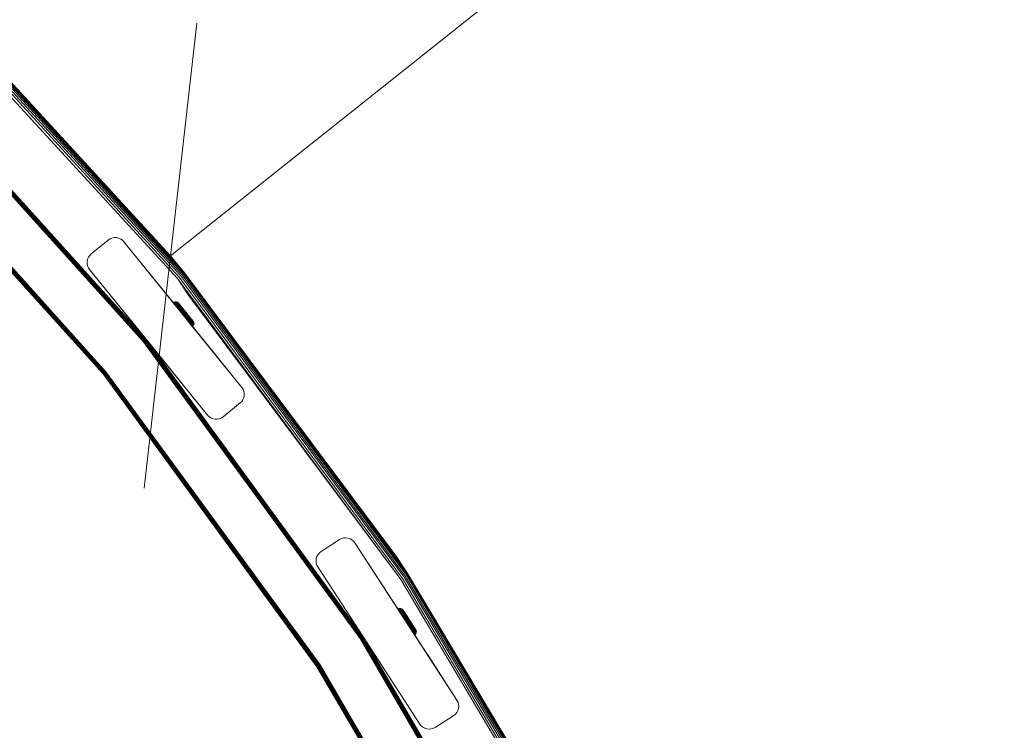
# Model space of a CAD drawing. Units: millimetres. Extents: x -1047 to 578302, y -1972 to 596964.
# Drawn here: x 7057 to 7504, y 5472 to 5794 of the extents above; entities that cross this region are included whole.
import ezdxf

# ---------------------------------------------------------------- set-up
doc = ezdxf.new("R2010")
doc.units = ezdxf.units.MM
doc.layers.get('0').update_dxf_attribs({"color": 1, "lineweight": 15})
doc.layers.get('Defpoints').update_dxf_attribs({"lineweight": 15})
doc.layers.add('Контур', color=7, linetype='Continuous', lineweight=15)
doc.layers.add('Подписи', color=7, linetype='Continuous', lineweight=15)
doc.styles.add('GOST-2.304_Type-B_italic', font='GOST Common Italic.ttf')
doc.dimstyles.new('Мой размер', dxfattribs={"dimtxt": 150, "dimasz": 150, "dimexe": 0, "dimexo": 0.625, "dimgap": 50, "dimtad": 1, "dimtxsty": 'GOST-2.304_Type-B_italic', "dimblk": 'OBLIQUE', "dimcen": 2.5, "dimclrt": 256, "dimadec": 0, "dimazin": 0, "dimtfac": 1, "dimtmove": 0, "dimatfit": 3, "dimfxl": 1, "dimlwd": -1, "dimlwe": -1, "dimarcsym": 0})

# ---------------------------------------------------------------- blocks, each defined once
blk = doc.blocks.new('_Oblique')
at = {"color": 0, "linetype": 'ByBlock', "lineweight": -2}
blk.add_line((-0.5, -0.5), (0.5, 0.5), dxfattribs=at)
blk = doc.blocks.new('*D104')
at = {"layer": 'Defpoints', "color": 0, "ltscale": 600, "transparency": 16777216}
for p in [(8456.21, 6746.09), (7125.8, 5687.1), (7125.8, 5687.1)]:
    blk.add_point(p, dxfattribs=at)
at = {"layer": 'Подписи', "color": 0, "ltscale": 600, "transparency": 16777216}
for p, q in [((8456.21, 6746.09), (7125.8, 5687.1)), ((8456.6, 6745.6), (8456.21, 6746.09)), ((7126.19, 5686.61), (7125.8, 5687.1))]:
    blk.add_line(p, q, dxfattribs=at)
at = {"layer": 'Подписи', "color": 0, "ltscale": 600, "transparency": 16777216, "xscale": 150, "yscale": 150, "zscale": 150}
for p, rotation in [((8456.21, 6746.09), 38.51944301951378), ((7125.8, 5687.1), 218.5194430195137)]:
    blk.add_blockref('_Oblique', p, dxfattribs=dict(at, rotation=rotation))
at = {"layer": 'Подписи', "ltscale": 600, "transparency": 16777216, "insert": (7712.55, 6315.15), "char_height": 150, "attachment_point": 5, "rotation": 38.5194, "style": 'GOST-2.304_Type-B_italic'}
blk.add_mtext('1700', dxfattribs=at)

msp = doc.modelspace()

# ---------------------------------------------------------------- linework, layer by layer
at = {"layer": 'Контур'}
for p, q in [((7015.635, 5804.605), (7131.072, 5678.45)), ((7016.091, 5805.068), (7131.574, 5678.863)), ((7016.416, 5805.399), (7131.932, 5679.158)), ((7016.604, 5805.589), (7132.138, 5679.328)), ((7125.8, 5687.102), (7016.604, 5805.589)), ((7014.445, 5803.398), (7129.764, 5677.372)), ((7015.074, 5804.036), (7130.455, 5677.941)), ((7021.814, 5793.491), (7129.046, 5676.78)), ((7001.735, 5773.253), (7114.024, 5648.7)), ((7001.961, 5773.479), (7114.273, 5648.902)), ((7002.145, 5773.662), (7114.475, 5649.065)), ((7002.276, 5773.794), (7114.619, 5649.182)), ((7114.702, 5649.25), (7002.352, 5773.869)), ((7114.728, 5649.271), (7002.389, 5773.877)), ((7001.218, 5772.736), (7113.457, 5648.24)), ((7001.482, 5772.999), (7113.746, 5648.474)), ((6984.698, 5756.215), (7095.319, 5633.513)), ((6984.721, 5756.239), (7095.345, 5633.535)), ((6984.797, 5756.314), (7095.428, 5633.602)), ((6984.928, 5756.446), (7095.572, 5633.719)), ((6985.112, 5756.629), (7095.773, 5633.882)), ((6985.338, 5756.856), (7096.022, 5634.084)), ((6985.591, 5757.109), (7096.3, 5634.31)), ((7096.589, 5634.545), (6985.855, 5757.372)), ((7097.638, 5694.211), (7089.867, 5687.918)), ((7098.398, 5694.718), (7097.638, 5694.211)), ((7098.398, 5694.718), (7099.289, 5695.096)), ((7099.289, 5695.096), (7100.277, 5695.299)), ((7100.277, 5695.299), (7101.307, 5695.298)), ((7101.307, 5695.298), (7102.315, 5695.085)), ((7101.307, 5695.298), (7102.315, 5695.085)), ((7102.315, 5695.085), (7103.239, 5694.681)), ((7102.315, 5695.085), (7103.239, 5694.681)), ((7102.315, 5695.085), (7102.315, 5695.085)), ((7103.239, 5694.681), (7104.033, 5694.126)), ((7103.239, 5694.681), (7104.033, 5694.126)), ((7104.67, 5693.471), (7104.033, 5694.126)), ((7104.033, 5694.126), (7104.033, 5694.126)), ((7104.67, 5693.471), (7104.033, 5694.126)), ((7158.163, 5627.414), (7104.67, 5693.471)), ((7128.465, 5664.088), (7104.67, 5693.471)), ((7129.131, 5663.265), (7104.67, 5693.471)), ((7088.041, 5684.554), (7088.039, 5683.524)), ((7088.253, 5685.562), (7088.041, 5684.554)), ((7088.657, 5686.486), (7088.253, 5685.562)), ((7089.212, 5687.28), (7088.657, 5686.486)), ((7089.867, 5687.918), (7089.212, 5687.28)), ((7125.8, 5687.102), (7132.138, 5679.328)), ((7088.039, 5683.524), (7088.242, 5682.536)), ((7088.62, 5681.645), (7088.242, 5682.536)), ((7088.62, 5681.645), (7089.128, 5680.885)), ((7142.62, 5614.827), (7089.128, 5680.885)), ((7089.128, 5680.885), (7115.473, 5648.351)), ((7129.046, 5676.78), (7230.173, 5540.353)), ((7134.03, 5669.265), (7129.046, 5676.78)), ((7129.764, 5677.372), (7230.948, 5540.867)), ((7130.455, 5677.941), (7231.694, 5541.363)), ((7131.072, 5678.45), (7232.36, 5541.805)), ((7131.574, 5678.863), (7232.901, 5542.165)), ((7131.932, 5679.158), (7233.287, 5542.422)), ((7132.138, 5679.328), (7233.51, 5542.57)), ((7228.004, 5550.954), (7132.138, 5679.328)), ((7127.606, 5666.137), (7127.303, 5666.008)), ((7127.942, 5666.206), (7127.606, 5666.137)), ((7127.606, 5666.137), (7127.623, 5666.115)), ((7127.623, 5666.115), (7127.678, 5666.048)), ((7127.942, 5666.206), (7127.959, 5666.185)), ((7128.292, 5666.205), (7127.942, 5666.206)), ((7127.959, 5666.185), (7128.012, 5666.119)), ((7128.012, 5666.119), (7128.105, 5666.004)), ((7128.292, 5666.205), (7128.308, 5666.185)), ((7128.635, 5666.133), (7128.292, 5666.205)), ((7128.308, 5666.185), (7128.36, 5666.121)), ((7128.36, 5666.121), (7128.45, 5666.01)), ((7128.635, 5666.133), (7128.7, 5666.053)), ((7128.949, 5665.996), (7128.635, 5666.133)), ((7128.7, 5666.053), (7128.786, 5665.947)), ((7134.03, 5669.265), (7230.173, 5540.353)), ((7127.303, 5666.008), (7127.048, 5665.838)), ((7127.303, 5666.008), (7127.321, 5665.986)), ((7127.321, 5665.986), (7127.376, 5665.918)), ((7127.376, 5665.918), (7127.472, 5665.799)), ((7127.472, 5665.799), (7127.611, 5665.628)), ((7127.54, 5665.23), (7127.793, 5665.403)), ((7127.611, 5665.628), (7127.793, 5665.403)), ((7127.678, 5666.048), (7127.773, 5665.931)), ((7127.766, 5664.951), (7128.018, 5665.125)), ((7127.773, 5665.931), (7127.91, 5665.761)), ((7127.793, 5665.403), (7128.018, 5665.125)), ((7127.91, 5665.761), (7128.09, 5665.54)), ((7128.018, 5665.125), (7128.284, 5664.797)), ((7128.033, 5664.621), (7128.284, 5664.797)), ((7128.09, 5665.54), (7128.312, 5665.266)), ((7128.105, 5666.004), (7128.239, 5665.839)), ((7128.239, 5665.839), (7128.415, 5665.623)), ((7128.284, 5664.797), (7128.588, 5664.422)), ((7128.312, 5665.266), (7128.575, 5664.941)), ((7128.338, 5664.245), (7128.588, 5664.422)), ((7128.415, 5665.623), (7128.632, 5665.355)), ((7128.45, 5666.01), (7128.579, 5665.851)), ((7128.575, 5664.941), (7128.875, 5664.571)), ((7128.579, 5665.851), (7128.749, 5665.641)), ((7128.588, 5664.422), (7128.926, 5664.006)), ((7128.632, 5665.355), (7128.888, 5665.038)), ((7128.676, 5663.827), (7128.926, 5664.006)), ((7128.749, 5665.641), (7128.959, 5665.382)), ((7128.786, 5665.947), (7128.91, 5665.793)), ((7128.875, 5664.571), (7129.208, 5664.161)), ((7128.888, 5665.038), (7129.182, 5664.676)), ((7128.91, 5665.793), (7129.073, 5665.593)), ((7128.926, 5664.006), (7129.29, 5663.556)), ((7128.949, 5665.996), (7129.011, 5665.919)), ((7129.219, 5665.808), (7128.949, 5665.996)), ((7128.959, 5665.382), (7129.208, 5665.076)), ((7129.011, 5665.919), (7129.093, 5665.819)), ((7129.042, 5663.375), (7129.29, 5663.556)), ((7129.073, 5665.593), (7129.274, 5665.345)), ((7129.093, 5665.819), (7129.211, 5665.673)), ((7129.182, 5664.676), (7129.507, 5664.275)), ((7129.208, 5665.076), (7129.491, 5664.726)), ((7129.208, 5664.161), (7129.568, 5663.716)), ((7129.211, 5665.673), (7129.366, 5665.482)), ((7129.219, 5665.808), (7129.278, 5665.735)), ((7129.435, 5665.585), (7129.219, 5665.808)), ((7129.274, 5665.345), (7129.512, 5665.051)), ((7129.355, 5665.639), (7129.278, 5665.735)), ((7129.29, 5663.556), (7129.676, 5663.08)), ((7129.467, 5665.502), (7129.355, 5665.639)), ((7129.366, 5665.482), (7129.557, 5665.246)), ((7129.43, 5662.896), (7129.676, 5663.08)), ((7129.435, 5665.585), (7129.506, 5665.498)), ((7129.613, 5665.321), (7129.467, 5665.502)), ((7129.565, 5665.426), (7129.491, 5665.516)), ((7129.491, 5664.726), (7129.805, 5664.338)), ((7129.507, 5664.275), (7129.858, 5663.841)), ((7129.512, 5665.051), (7129.784, 5664.716)), ((7129.557, 5665.246), (7129.783, 5664.967)), ((7129.565, 5665.426), (7131.924, 5662.515)), ((7129.568, 5663.716), (7129.948, 5663.247)), ((7129.795, 5665.097), (7129.613, 5665.321)), ((7129.808, 5665.125), (7129.67, 5665.296)), ((7129.676, 5663.08), (7130.077, 5662.586)), ((7129.783, 5664.967), (7130.042, 5664.648)), ((7129.784, 5664.716), (7130.085, 5664.344)), ((7130.009, 5664.833), (7129.795, 5665.097)), ((7129.805, 5664.338), (7130.146, 5663.918)), ((7129.98, 5664.914), (7129.808, 5665.125)), ((7129.858, 5663.841), (7130.23, 5663.382)), ((7129.948, 5663.247), (7130.343, 5662.759)), ((7130.182, 5664.664), (7129.98, 5664.914)), ((7130.253, 5664.531), (7130.009, 5664.833)), ((7130.042, 5664.648), (7130.328, 5664.294)), ((7130.077, 5662.586), (7130.485, 5662.083)), ((7130.085, 5664.344), (7130.411, 5663.942)), ((7130.146, 5663.918), (7130.506, 5663.474)), ((7130.477, 5664.3), (7130.182, 5664.664)), ((7130.23, 5663.382), (7130.617, 5662.906)), ((7130.525, 5664.197), (7130.253, 5664.531)), ((7130.328, 5664.294), (7130.638, 5663.912)), ((7130.343, 5662.759), (7130.746, 5662.262)), ((7130.411, 5663.942), (7130.756, 5663.516)), ((7130.669, 5664.063), (7130.413, 5664.379)), ((7130.485, 5662.083), (7130.894, 5661.578)), ((7130.506, 5663.474), (7130.879, 5663.014)), ((7130.818, 5663.835), (7130.525, 5664.197)), ((7130.617, 5662.906), (7131.01, 5662.42)), ((7130.638, 5663.912), (7130.966, 5663.507)), ((7131.782, 5662.69), (7130.669, 5664.063)), ((7130.746, 5662.262), (7131.15, 5661.764)), ((7130.756, 5663.516), (7131.114, 5663.075)), ((7131.129, 5663.451), (7130.818, 5663.835)), ((7130.866, 5663.82), (7130.947, 5663.721)), ((7130.879, 5663.014), (7131.26, 5662.544)), ((7131.513, 5663.022), (7130.947, 5663.721)), ((7130.966, 5663.507), (7131.307, 5663.087)), ((7131.01, 5662.42), (7131.404, 5661.934)), ((7131.114, 5663.075), (7131.478, 5662.625)), ((7131.451, 5663.054), (7131.129, 5663.451)), ((7131.15, 5661.764), (7131.549, 5661.272)), ((7131.544, 5662.983), (7131.24, 5663.359)), ((7131.26, 5662.544), (7131.641, 5662.073)), ((7131.855, 5662.601), (7131.296, 5663.291)), ((7131.307, 5663.087), (7131.653, 5662.659)), ((7131.404, 5661.934), (7131.794, 5661.452)), ((7131.779, 5662.649), (7131.451, 5663.054)), ((7131.844, 5662.174), (7131.478, 5662.625)), ((7131.855, 5662.601), (7131.544, 5662.983)), ((7131.641, 5662.073), (7132.018, 5661.608)), ((7131.653, 5662.659), (7132.001, 5662.23)), ((7132.108, 5662.243), (7131.779, 5662.649)), ((7132.557, 5661.293), (7131.844, 5662.174)), ((7132.166, 5662.217), (7131.855, 5662.601)), ((7131.924, 5662.515), (7131.947, 5662.487)), ((7132.001, 5662.23), (7132.68, 5661.393)), ((7132.018, 5661.608), (7132.386, 5661.154)), ((7132.751, 5661.45), (7132.108, 5662.243)), ((7132.773, 5661.468), (7132.166, 5662.217)), ((7130.894, 5661.578), (7131.298, 5661.079)), ((7131.298, 5661.079), (7131.692, 5660.592)), ((7131.549, 5661.272), (7131.938, 5660.791)), ((7131.692, 5660.592), (7132.087, 5660.106)), ((7131.794, 5661.452), (7132.175, 5660.983)), ((7158.163, 5627.414), (7131.795, 5659.975)), ((7131.938, 5660.791), (7132.328, 5660.311)), ((7132.087, 5660.106), (7132.491, 5659.607)), ((7132.175, 5660.983), (7132.555, 5660.514)), ((7132.328, 5660.311), (7132.726, 5659.819)), ((7132.386, 5661.154), (7132.754, 5660.7)), ((7132.491, 5659.607), (7132.9, 5659.102)), ((7132.555, 5660.514), (7132.945, 5660.033)), ((7132.557, 5661.293), (7133.271, 5660.413)), ((7158.163, 5627.414), (7132.642, 5658.93)), ((7132.68, 5661.393), (7133.359, 5660.555)), ((7132.726, 5659.819), (7133.13, 5659.32)), ((7133.393, 5660.657), (7132.751, 5661.45)), ((7132.754, 5660.7), (7133.271, 5660.413)), ((7132.754, 5660.7), (7133.131, 5660.235)), ((7133.38, 5660.718), (7132.773, 5661.468)), ((7132.9, 5659.102), (7133.308, 5658.598)), ((7132.945, 5660.033), (7133.34, 5659.546)), ((7132.999, 5661.189), (7133.109, 5661.053)), ((7133.059, 5658.415), (7133.074, 5658.396)), ((7133.063, 5658.41), (7133.074, 5658.396)), ((7133.074, 5658.396), (7133.476, 5657.9)), ((7133.109, 5661.053), (7133.272, 5660.851)), ((7133.109, 5661.053), (7133.691, 5660.335)), ((7133.13, 5659.32), (7133.533, 5658.824)), ((7133.131, 5660.235), (7133.512, 5659.764)), ((7133.271, 5660.413), (7133.637, 5659.962)), ((7133.272, 5660.851), (7134.305, 5659.577)), ((7133.308, 5658.598), (7133.709, 5658.105)), ((7133.34, 5659.546), (7133.733, 5659.061)), ((7133.346, 5658.06), (7133.476, 5657.9)), ((7133.359, 5660.555), (7133.707, 5660.126)), ((7133.381, 5658.017), (7158.163, 5627.414)), ((7133.723, 5660.251), (7133.393, 5660.657)), ((7133.411, 5657.98), (7158.163, 5627.414)), ((7133.476, 5657.9), (7133.709, 5658.105)), ((7133.476, 5657.9), (7133.864, 5657.422)), ((7133.512, 5659.764), (7133.893, 5659.295)), ((7133.533, 5658.824), (7133.928, 5658.336)), ((7133.637, 5659.962), (7134.002, 5659.512)), ((7133.689, 5657.637), (7135.141, 5655.846)), ((7134.001, 5659.952), (7133.691, 5660.335)), ((7133.707, 5660.126), (7134.053, 5659.698)), ((7133.709, 5658.105), (7134.095, 5657.629)), ((7133.722, 5657.597), (7134.23, 5656.97)), ((7134.051, 5659.846), (7133.723, 5660.251)), ((7133.733, 5659.061), (7134.119, 5658.584)), ((7133.864, 5657.422), (7134.095, 5657.629)), ((7133.864, 5657.422), (7134.23, 5656.97)), ((7133.893, 5659.295), (7134.266, 5658.834)), ((7133.928, 5658.336), (7134.309, 5657.866)), ((7133.984, 5659.974), (7135.737, 5657.81)), ((7134.002, 5659.512), (7134.359, 5659.07)), ((7134.373, 5659.448), (7134.051, 5659.846)), ((7134.053, 5659.698), (7134.394, 5659.278)), ((7134.095, 5657.629), (7134.459, 5657.178)), ((7134.119, 5658.584), (7134.491, 5658.125)), ((7134.23, 5656.97), (7134.459, 5657.178)), ((7134.266, 5658.834), (7134.626, 5658.39)), ((7134.599, 5659.215), (7134.305, 5659.577)), ((7134.309, 5657.866), (7134.669, 5657.422)), ((7134.359, 5659.07), (7134.704, 5658.645)), ((7134.683, 5659.065), (7134.373, 5659.448)), ((7134.394, 5659.278), (7134.722, 5658.874)), ((7134.459, 5657.178), (7134.797, 5656.762)), ((7134.491, 5658.125), (7134.843, 5657.691)), ((7134.876, 5658.872), (7134.599, 5659.215)), ((7134.626, 5658.39), (7134.966, 5657.97)), ((7134.669, 5657.422), (7135.002, 5657.011)), ((7134.977, 5658.703), (7134.683, 5659.065)), ((7134.686, 5659.107), (7135.132, 5658.556)), ((7134.704, 5658.645), (7135.03, 5658.243)), ((7134.722, 5658.874), (7135.032, 5658.491)), ((7134.843, 5657.691), (7135.168, 5657.29)), ((7134.966, 5657.97), (7135.281, 5657.582)), ((7135.248, 5658.369), (7134.977, 5658.703)), ((7135.03, 5658.243), (7135.331, 5657.871)), ((7135.032, 5658.491), (7135.318, 5658.137)), ((7135.364, 5658.271), (7135.132, 5658.556)), ((7135.168, 5657.29), (7135.461, 5656.928)), ((7135.493, 5658.067), (7135.248, 5658.369)), ((7135.281, 5657.582), (7135.564, 5657.233)), ((7135.318, 5658.137), (7135.577, 5657.819)), ((7135.331, 5657.871), (7135.603, 5657.536)), ((7135.707, 5657.802), (7135.493, 5658.067)), ((7135.564, 5657.233), (7135.813, 5656.926)), ((7135.577, 5657.819), (7135.803, 5657.539)), ((7135.587, 5657.996), (7135.876, 5657.64)), ((7135.603, 5657.536), (7135.841, 5657.242)), ((7135.888, 5657.579), (7135.707, 5657.802)), ((7135.803, 5657.539), (7135.994, 5657.303)), ((7135.841, 5657.242), (7136.042, 5656.994)), ((7135.981, 5657.509), (7135.876, 5657.64)), ((7136.035, 5657.398), (7135.888, 5657.579)), ((7136.054, 5657.419), (7135.981, 5657.509)), ((7135.994, 5657.303), (7136.149, 5657.112)), ((7136.146, 5657.26), (7136.035, 5657.398)), ((7136.11, 5657.35), (7136.054, 5657.419)), ((7136.283, 5657.092), (7136.11, 5657.35)), ((7136.224, 5657.165), (7136.146, 5657.26)), ((7136.283, 5657.092), (7136.224, 5657.165)), ((7134.23, 5656.97), (7134.569, 5656.552)), ((7134.569, 5656.552), (7134.797, 5656.762)), ((7134.569, 5656.552), (7134.874, 5656.176)), ((7134.797, 5656.762), (7135.1, 5656.387)), ((7134.874, 5656.176), (7135.1, 5656.387)), ((7134.874, 5656.176), (7135.141, 5655.846)), ((7135.002, 5657.011), (7135.302, 5656.642)), ((7135.1, 5656.387), (7135.367, 5656.059)), ((7135.141, 5655.846), (7135.367, 5656.059)), ((7135.141, 5655.846), (7135.367, 5655.567)), ((7135.141, 5655.846), (7135.842, 5654.981)), ((7135.302, 5656.642), (7135.564, 5656.317)), ((7135.367, 5656.059), (7135.592, 5655.781)), ((7135.367, 5655.567), (7135.592, 5655.781)), ((7135.367, 5655.567), (7135.55, 5655.341)), ((7135.367, 5655.567), (7135.689, 5655.169)), ((7135.461, 5656.928), (7135.718, 5656.612)), ((7135.55, 5655.341), (7135.689, 5655.169)), ((7135.564, 5656.317), (7135.786, 5656.043)), ((7135.592, 5655.781), (7135.774, 5655.556)), ((7135.689, 5655.169), (7135.786, 5655.05)), ((7135.718, 5656.612), (7135.935, 5656.344)), ((7135.774, 5655.556), (7135.913, 5655.385)), ((7135.786, 5656.043), (7135.967, 5655.821)), ((7135.786, 5655.05), (7135.842, 5654.981)), ((7135.813, 5656.926), (7136.023, 5656.667)), ((7135.842, 5654.981), (7135.86, 5654.959)), ((7135.86, 5654.959), (7136.082, 5655.176)), ((7135.913, 5655.385), (7136.009, 5655.266)), ((7135.935, 5656.344), (7136.111, 5656.127)), ((7135.967, 5655.821), (7136.103, 5655.652)), ((7136.009, 5655.266), (7136.064, 5655.198)), ((7136.023, 5656.667), (7136.193, 5656.458)), ((7136.042, 5656.994), (7136.205, 5656.793)), ((7136.082, 5655.176), (7136.064, 5655.198)), ((7136.082, 5655.176), (7136.271, 5655.446)), ((7136.103, 5655.652), (7136.198, 5655.535)), ((7136.111, 5656.127), (7136.245, 5655.962)), ((7136.149, 5657.112), (7136.267, 5656.967)), ((7136.193, 5656.458), (7136.322, 5656.298)), ((7136.253, 5655.468), (7136.198, 5655.535)), ((7136.205, 5656.793), (7136.329, 5656.64)), ((7136.245, 5655.962), (7136.337, 5655.848)), ((7136.271, 5655.446), (7136.253, 5655.468)), ((7136.349, 5656.866), (7136.267, 5656.967)), ((7136.271, 5655.446), (7136.408, 5655.76)), ((7136.411, 5656.789), (7136.283, 5657.092)), ((7136.412, 5656.187), (7136.322, 5656.298)), ((7136.415, 5656.534), (7136.329, 5656.64)), ((7136.391, 5655.781), (7136.337, 5655.848)), ((7136.411, 5656.789), (7136.349, 5656.866)), ((7136.408, 5655.76), (7136.391, 5655.781)), ((7136.408, 5655.76), (7136.48, 5656.103)), ((7136.48, 5656.453), (7136.411, 5656.789)), ((7136.463, 5656.123), (7136.412, 5656.187)), ((7136.48, 5656.453), (7136.415, 5656.534)), ((7136.48, 5656.103), (7136.463, 5656.123)), ((7136.48, 5656.453), (7136.48, 5656.103)), ((7113.457, 5648.24), (7211.75, 5513.564)), ((7113.746, 5648.474), (7212.062, 5513.768)), ((7114.024, 5648.7), (7212.362, 5513.964)), ((7114.273, 5648.902), (7212.629, 5514.139)), ((7114.475, 5649.065), (7212.847, 5514.282)), ((7114.619, 5649.182), (7213.002, 5514.383)), ((7114.728, 5649.271), (7114.702, 5649.25)), ((7213.092, 5514.442), (7114.702, 5649.25)), ((7213.12, 5514.46), (7114.728, 5649.271)), ((7115.434, 5648.399), (7115.473, 5648.351)), ((7115.473, 5648.351), (7142.62, 5614.827)), ((7117.893, 5645.363), (7117.922, 5645.327)), ((7117.922, 5645.327), (7142.62, 5614.827)), ((7158.163, 5627.414), (7141.943, 5647.444)), ((7095.319, 5633.513), (7095.345, 5633.535)), ((7095.319, 5633.513), (7192.195, 5500.779)), ((7095.345, 5633.535), (7192.223, 5500.798)), ((7095.428, 5633.602), (7192.312, 5500.856)), ((7095.572, 5633.719), (7192.468, 5500.958)), ((7095.773, 5633.882), (7192.685, 5501.101)), ((7096.022, 5634.084), (7192.953, 5501.275)), ((7096.3, 5634.31), (7193.253, 5501.471)), ((7193.564, 5501.675), (7096.589, 5634.545)), ((7158.163, 5627.414), (7158.67, 5626.655)), ((7158.163, 5627.414), (7158.67, 5626.655)), ((7158.67, 5626.655), (7159.048, 5625.763)), ((7158.633, 5621.813), (7158.078, 5621.019)), ((7159.037, 5622.737), (7158.633, 5621.813)), ((7159.25, 5623.745), (7159.037, 5622.737)), ((7159.048, 5625.763), (7159.251, 5624.775)), ((7159.251, 5624.775), (7159.25, 5623.745)), ((7149.652, 5614.088), (7157.423, 5620.382)), ((7155.184, 5618.568), (7157.424, 5620.382)), ((7157.423, 5620.382), (7158.078, 5621.019)), ((7157.424, 5620.382), (7158.078, 5621.019)), ((7142.62, 5614.827), (7143.257, 5614.173)), ((7143.257, 5614.173), (7144.051, 5613.618)), ((7144.051, 5613.618), (7144.975, 5613.214)), ((7144.975, 5613.214), (7145.983, 5613.002)), ((7145.983, 5613.002), (7147.013, 5613)), ((7147.013, 5613), (7148.001, 5613.203)), ((7147.013, 5613), (7148.001, 5613.203)), ((7147.013, 5613), (7147.013, 5613)), ((7148.001, 5613.203), (7148.893, 5613.581)), ((7149.652, 5614.088), (7148.893, 5613.581)), ((7203.234, 5558.907), (7204.16, 5559.189)), ((7203.234, 5558.907), (7204.16, 5559.189)), ((7204.16, 5559.189), (7205.164, 5559.288)), ((7204.16, 5559.189), (7205.164, 5559.288)), ((7204.16, 5559.189), (7204.16, 5559.189)), ((7205.164, 5559.288), (7206.188, 5559.179)), ((7205.164, 5559.288), (7206.188, 5559.179)), ((7205.164, 5559.288), (7205.164, 5559.288)), ((7206.188, 5559.179), (7207.168, 5558.862)), ((7206.188, 5559.179), (7206.188, 5559.179)), ((7206.188, 5559.179), (7207.168, 5558.862)), ((7202.425, 5558.481), (7194.038, 5553.035)), ((7202.425, 5558.481), (7194.038, 5553.035)), ((7203.234, 5558.907), (7202.425, 5558.481)), ((7203.234, 5558.907), (7202.425, 5558.481)), ((7207.168, 5558.862), (7208.045, 5558.364)), ((7207.168, 5558.862), (7207.168, 5558.862)), ((7207.168, 5558.862), (7208.045, 5558.363)), ((7208.045, 5558.364), (7208.776, 5557.729)), ((7208.045, 5558.363), (7208.045, 5558.364)), ((7208.045, 5558.363), (7208.776, 5557.728)), ((7209.342, 5557.011), (7208.776, 5557.729)), ((7208.776, 5557.728), (7208.776, 5557.729)), ((7209.342, 5557.011), (7208.776, 5557.728)), ((7255.636, 5485.724), (7209.342, 5557.011)), ((7209.342, 5557.011), (7230.717, 5524.097)), ((7209.342, 5557.011), (7232.142, 5521.902)), ((7231.446, 5522.974), (7209.342, 5557.011)), ((7192.188, 5550.861), (7191.871, 5549.881)), ((7191.871, 5549.882), (7192.188, 5550.861)), ((7192.686, 5551.738), (7192.188, 5550.861)), ((7192.686, 5551.738), (7192.188, 5550.861)), ((7193.321, 5552.47), (7192.686, 5551.738)), ((7193.321, 5552.469), (7192.686, 5551.738)), ((7192.686, 5551.738), (7192.686, 5551.738)), ((7193.321, 5552.47), (7194.038, 5553.035)), ((7194.038, 5553.035), (7193.321, 5552.469)), ((7193.321, 5552.47), (7193.321, 5552.469)), ((7228.004, 5550.954), (7233.51, 5542.57)), ((7191.871, 5549.882), (7191.762, 5548.857)), ((7191.871, 5549.881), (7191.762, 5548.857)), ((7191.762, 5548.857), (7191.86, 5547.853)), ((7192.143, 5546.927), (7191.86, 5547.853)), ((7191.871, 5549.882), (7191.871, 5549.881)), ((7191.967, 5547.502), (7192.143, 5546.927)), ((7192.143, 5546.927), (7192.143, 5546.927)), ((7192.143, 5546.927), (7192.35, 5546.533)), ((7192.143, 5546.927), (7192.568, 5546.118)), ((7238.863, 5474.831), (7192.568, 5546.118)), ((7192.568, 5546.118), (7214.672, 5512.081)), ((7231.694, 5541.363), (7317.532, 5396.694)), ((7232.36, 5541.805), (7318.24, 5397.066)), ((7232.901, 5542.165), (7318.815, 5397.369)), ((7233.287, 5542.422), (7319.225, 5397.585)), ((7233.51, 5542.57), (7319.462, 5397.709)), ((7314.836, 5406.61), (7233.51, 5542.57)), ((7230.173, 5540.353), (7315.916, 5395.843)), ((7230.948, 5540.867), (7316.74, 5396.276)), ((7229.11, 5527.155), (7228.835, 5527.011)), ((7228.835, 5527.011), (7228.85, 5526.987)), ((7228.85, 5526.987), (7228.898, 5526.913)), ((7228.898, 5526.913), (7228.982, 5526.784)), ((7229.055, 5526.672), (7228.898, 5526.913)), ((7228.982, 5526.784), (7229.102, 5526.599)), ((7229.102, 5526.599), (7229.26, 5526.355)), ((7229.326, 5526.254), (7229.102, 5526.599)), ((7229.425, 5527.251), (7229.11, 5527.155)), ((7229.11, 5527.155), (7229.125, 5527.132)), ((7229.125, 5527.132), (7229.173, 5527.058)), ((7229.173, 5527.058), (7229.256, 5526.929)), ((7229.256, 5526.929), (7229.376, 5526.745)), ((7229.26, 5526.355), (7229.534, 5526.502)), ((7229.26, 5526.355), (7229.456, 5526.054)), ((7229.376, 5526.745), (7229.534, 5526.502)), ((7229.766, 5527.285), (7229.425, 5527.251)), ((7229.425, 5527.251), (7229.44, 5527.228)), ((7229.44, 5527.228), (7229.487, 5527.155)), ((7229.456, 5526.054), (7229.728, 5526.202)), ((7229.456, 5526.054), (7229.687, 5525.698)), ((7229.951, 5525.291), (7229.456, 5526.054)), ((7230.74, 5524.073), (7229.456, 5526.054)), ((7229.487, 5527.155), (7229.569, 5527.028)), ((7229.534, 5526.502), (7229.728, 5526.202)), ((7229.569, 5527.028), (7229.688, 5526.846)), ((7229.687, 5525.698), (7229.958, 5525.847)), ((7229.687, 5525.698), (7229.951, 5525.291)), ((7229.688, 5526.846), (7229.843, 5526.606)), ((7229.728, 5526.202), (7229.958, 5525.847)), ((7229.766, 5527.285), (7229.781, 5527.262)), ((7230.114, 5527.247), (7229.766, 5527.285)), ((7229.781, 5527.262), (7229.827, 5527.191)), ((7229.827, 5527.191), (7229.907, 5527.067)), ((7229.843, 5526.606), (7230.035, 5526.31)), ((7229.907, 5527.067), (7230.023, 5526.888)), ((7229.951, 5525.291), (7230.221, 5525.443)), ((7229.951, 5525.291), (7230.243, 5524.84)), ((7230.727, 5524.094), (7229.951, 5525.291)), ((7229.958, 5525.847), (7230.221, 5525.443)), ((7230.023, 5526.888), (7230.175, 5526.655)), ((7230.035, 5526.31), (7230.262, 5525.96)), ((7230.114, 5527.247), (7230.129, 5527.225)), ((7230.447, 5527.139), (7230.114, 5527.247)), ((7230.129, 5527.225), (7230.173, 5527.156)), ((7230.173, 5527.156), (7230.251, 5527.037)), ((7230.175, 5526.655), (7230.362, 5526.365)), ((7230.221, 5525.443), (7230.512, 5524.993)), ((7230.243, 5524.84), (7230.512, 5524.993)), ((7230.243, 5524.84), (7230.56, 5524.352)), ((7230.251, 5527.037), (7230.363, 5526.865)), ((7230.262, 5525.96), (7230.522, 5525.56)), ((7230.362, 5526.365), (7230.584, 5526.024)), ((7230.363, 5526.865), (7230.51, 5526.638)), ((7230.447, 5527.139), (7230.504, 5527.052)), ((7230.746, 5526.97), (7230.447, 5527.139)), ((7230.504, 5527.052), (7230.578, 5526.938)), ((7230.51, 5526.638), (7230.691, 5526.358)), ((7230.512, 5524.993), (7230.828, 5524.507)), ((7230.522, 5525.56), (7230.809, 5525.117)), ((7230.56, 5524.352), (7230.828, 5524.507)), ((7230.56, 5524.352), (7230.895, 5523.835)), ((7230.578, 5526.938), (7230.685, 5526.773)), ((7230.584, 5526.024), (7230.838, 5525.633)), ((7230.685, 5526.773), (7230.826, 5526.556)), ((7230.691, 5526.358), (7230.906, 5526.027)), ((7232.724, 5521.007), (7230.717, 5524.097)), ((7230.746, 5526.97), (7230.799, 5526.887)), ((7230.994, 5526.754), (7230.746, 5526.97)), ((7230.799, 5526.887), (7230.87, 5526.778)), ((7230.809, 5525.117), (7231.12, 5524.637)), ((7230.826, 5526.556), (7231, 5526.287)), ((7230.828, 5524.507), (7231.161, 5523.993)), ((7230.833, 5523.918), (7231.141, 5523.444)), ((7230.838, 5525.633), (7231.119, 5525.2)), ((7230.87, 5526.778), (7230.972, 5526.621)), ((7230.895, 5523.835), (7231.161, 5523.993)), ((7230.895, 5523.835), (7231.242, 5523.3)), ((7231.441, 5522.993), (7230.895, 5523.835)), ((7231.47, 5522.949), (7230.895, 5523.835)), ((7230.906, 5526.027), (7231.151, 5525.649)), ((7230.972, 5526.621), (7231.106, 5526.415)), ((7230.994, 5526.754), (7231.045, 5526.675)), ((7231.186, 5526.51), (7230.994, 5526.754)), ((7231, 5526.287), (7231.206, 5525.971)), ((7231.112, 5526.572), (7231.045, 5526.675)), ((7231.106, 5526.415), (7231.271, 5526.16)), ((7231.208, 5526.423), (7231.112, 5526.572)), ((7231.119, 5525.2), (7231.423, 5524.731)), ((7231.12, 5524.637), (7231.449, 5524.13)), ((7231.12, 5523.475), (7231.141, 5523.444)), ((7232.863, 5520.792), (7231.141, 5523.444)), ((7231.151, 5525.649), (7231.422, 5525.231)), ((7231.161, 5523.993), (7231.507, 5523.46)), ((7231.186, 5526.51), (7233.295, 5523.26)), ((7231.206, 5525.971), (7231.44, 5525.609)), ((7231.335, 5526.228), (7231.208, 5526.423)), ((7231.297, 5526.339), (7231.234, 5526.436)), ((7231.242, 5523.3), (7231.596, 5522.754)), ((7231.271, 5526.16), (7231.467, 5525.858)), ((7231.467, 5526.077), (7231.297, 5526.339)), ((7231.492, 5525.987), (7231.335, 5526.228)), ((7231.509, 5526.013), (7231.389, 5526.198)), ((7231.422, 5525.231), (7231.716, 5524.777)), ((7231.423, 5524.731), (7231.744, 5524.235)), ((7231.44, 5525.609), (7231.701, 5525.207)), ((7231.449, 5524.13), (7231.791, 5523.604)), ((7231.467, 5525.858), (7231.69, 5525.514)), ((7231.677, 5525.701), (7231.492, 5525.987)), ((7231.507, 5523.46), (7231.86, 5522.916)), ((7233.41, 5523.082), (7231.509, 5526.013)), ((7231.888, 5525.375), (7231.677, 5525.701)), ((7231.69, 5525.514), (7231.938, 5525.132)), ((7231.701, 5525.207), (7231.983, 5524.773)), ((7231.716, 5524.777), (7232.028, 5524.298)), ((7231.744, 5524.235), (7232.078, 5523.721)), ((7231.791, 5523.604), (7232.139, 5523.067)), ((7232.031, 5525.208), (7231.831, 5525.515)), ((7232.123, 5525.014), (7231.888, 5525.375)), ((7231.938, 5525.132), (7232.206, 5524.719)), ((7231.983, 5524.773), (7232.281, 5524.313)), ((7232.028, 5524.298), (7232.35, 5523.801)), ((7232.694, 5524.185), (7232.031, 5525.208)), ((7232.078, 5523.721), (7232.418, 5523.196)), ((7233.295, 5523.26), (7232.087, 5525.122)), ((7232.376, 5524.623), (7232.123, 5525.014)), ((7232.206, 5524.719), (7232.489, 5524.282)), ((7232.492, 5524.497), (7232.253, 5524.866)), ((7232.281, 5524.313), (7232.59, 5523.837)), ((7232.35, 5523.801), (7232.679, 5523.293)), ((7232.645, 5524.21), (7232.376, 5524.623)), ((7232.489, 5524.282), (7232.783, 5523.829)), ((7232.746, 5524.106), (7232.492, 5524.497)), ((7232.59, 5523.837), (7232.905, 5523.351)), ((7232.923, 5523.781), (7232.645, 5524.21)), ((7232.679, 5523.293), (7233.009, 5522.785)), ((7233.78, 5522.511), (7232.746, 5524.106)), ((7232.783, 5523.829), (7233.083, 5523.367)), ((7233.221, 5522.864), (7232.905, 5523.351)), ((7233.207, 5523.343), (7232.923, 5523.781)), ((7233.277, 5523.287), (7233.009, 5523.7)), ((7233.083, 5523.367), (7233.384, 5522.903)), ((7233.491, 5522.904), (7233.207, 5523.343)), ((7233.78, 5522.511), (7233.277, 5523.287)), ((7231.446, 5522.986), (7231.426, 5523.016)), ((7255.636, 5485.724), (7231.446, 5522.974)), ((7231.596, 5522.754), (7231.951, 5522.207)), ((7232.501, 5521.36), (7231.596, 5522.754)), ((7231.86, 5522.916), (7232.213, 5522.371)), ((7231.951, 5522.207), (7232.302, 5521.666)), ((7232.501, 5521.36), (7231.951, 5522.207)), ((7231.955, 5522.19), (7232.142, 5521.902)), ((7232.139, 5523.067), (7232.488, 5522.529)), ((7232.142, 5521.902), (7233.532, 5519.761)), ((7255.636, 5485.724), (7232.142, 5521.902)), ((7232.213, 5522.371), (7232.563, 5521.832)), ((7232.302, 5521.666), (7232.644, 5521.138)), ((7232.501, 5521.36), (7232.302, 5521.666)), ((7232.418, 5523.196), (7232.759, 5522.671)), ((7232.488, 5522.529), (7232.833, 5521.998)), ((7232.501, 5521.36), (7232.644, 5521.138)), ((7232.563, 5521.832), (7232.904, 5521.307)), ((7232.644, 5521.138), (7232.987, 5520.61)), ((7232.759, 5522.671), (7233.096, 5522.152)), ((7232.828, 5520.845), (7232.836, 5520.834)), ((7232.833, 5521.998), (7233.169, 5521.479)), ((7232.836, 5520.834), (7233.191, 5520.288)), ((7232.884, 5520.769), (7232.935, 5520.69)), ((7232.904, 5521.307), (7233.245, 5520.781)), ((7232.935, 5520.69), (7233.076, 5520.472)), ((7232.935, 5520.69), (7234.047, 5518.976)), ((7232.987, 5520.61), (7233.338, 5520.07)), ((7233.009, 5522.785), (7233.335, 5522.283)), ((7233.076, 5520.472), (7233.405, 5519.965)), ((7233.076, 5520.472), (7234.047, 5518.976)), ((7233.096, 5522.152), (7233.425, 5521.644)), ((7233.169, 5521.479), (7233.506, 5520.96)), ((7233.654, 5519.574), (7233.191, 5520.288)), ((7233.191, 5520.288), (7234.055, 5518.957)), ((7233.838, 5521.913), (7233.221, 5522.864)), ((7233.245, 5520.781), (7233.594, 5520.242)), ((7233.295, 5523.26), (7233.337, 5523.195)), ((7233.337, 5523.195), (7233.332, 5523.202)), ((7233.335, 5523.198), (7233.41, 5523.082)), ((7233.335, 5522.283), (7233.653, 5521.793)), ((7233.338, 5520.07), (7233.693, 5519.523)), ((7233.384, 5522.903), (7233.97, 5521.998)), ((7233.41, 5523.082), (7233.513, 5522.924)), ((7233.425, 5521.644), (7233.754, 5521.138)), ((7233.513, 5522.924), (7233.434, 5523.045)), ((7233.48, 5519.842), (7233.532, 5519.761)), ((7234.047, 5522.048), (7233.491, 5522.904)), ((7233.506, 5520.96), (7233.851, 5520.429)), ((7233.513, 5522.924), (7233.515, 5522.92)), ((7255.636, 5485.724), (7233.532, 5519.761)), ((7234.07, 5522.064), (7233.546, 5522.872)), ((7233.594, 5520.242), (7233.948, 5519.697)), ((7233.653, 5521.793), (7233.971, 5521.303)), ((7233.693, 5519.523), (7234.047, 5518.976)), ((7233.754, 5521.138), (7234.091, 5520.618)), ((7233.78, 5522.511), (7233.907, 5522.316)), ((7233.838, 5521.913), (7234.455, 5520.961)), ((7233.851, 5520.429), (7234.2, 5519.891)), ((7233.948, 5519.697), (7234.301, 5519.154)), ((7233.961, 5519.102), (7234.085, 5518.911)), ((7233.97, 5521.998), (7234.557, 5521.094)), ((7233.971, 5521.303), (7234.455, 5520.961)), ((7233.971, 5521.303), (7234.297, 5520.8)), ((7234.602, 5521.192), (7234.047, 5522.048)), ((7234.047, 5518.976), (7234.394, 5518.441)), ((7234.214, 5521.842), (7234.07, 5522.064)), ((7234.085, 5518.911), (7234.172, 5518.776)), ((7234.085, 5518.911), (7255.636, 5485.725)), ((7234.091, 5520.618), (7234.432, 5520.093)), ((7234.142, 5518.829), (7236.454, 5515.266)), ((7234.2, 5519.891), (7234.548, 5519.354)), ((7234.214, 5521.842), (7234.595, 5521.254)), ((7234.214, 5521.842), (7234.864, 5520.84)), ((7234.297, 5520.8), (7234.627, 5520.292)), ((7234.301, 5519.154), (7234.647, 5518.621)), ((7234.432, 5520.093), (7234.771, 5519.569)), ((7234.455, 5520.961), (7234.771, 5520.474)), ((7234.533, 5521.351), (7234.629, 5521.204)), ((7234.548, 5519.354), (7234.889, 5518.828)), ((7234.557, 5521.094), (7234.858, 5520.631)), ((7234.887, 5520.753), (7234.602, 5521.192)), ((7234.627, 5520.292), (7234.955, 5519.785)), ((7234.629, 5521.204), (7236.11, 5518.92)), ((7234.737, 5521.036), (7235.395, 5520.021)), ((7234.771, 5520.474), (7235.086, 5519.989)), ((7234.771, 5519.569), (7235.105, 5519.054)), ((7234.858, 5520.631), (7235.158, 5520.168)), ((7235.132, 5520.427), (7234.864, 5520.84)), ((7235.17, 5520.316), (7234.887, 5520.753)), ((7234.889, 5518.828), (7235.219, 5518.32)), ((7234.955, 5519.785), (7235.278, 5519.287)), ((7235.086, 5519.989), (7235.396, 5519.512)), ((7235.105, 5519.054), (7235.427, 5518.558)), ((7235.158, 5520.168), (7235.452, 5519.715)), ((7235.449, 5519.887), (7235.17, 5520.316)), ((7235.278, 5519.287), (7235.589, 5518.807)), ((7235.649, 5519.63), (7235.395, 5520.021)), ((7235.396, 5519.512), (7235.693, 5519.053)), ((7235.717, 5519.473), (7235.449, 5519.887)), ((7235.452, 5519.715), (7235.735, 5519.278)), ((7235.693, 5519.053), (7235.975, 5518.618)), ((7235.971, 5519.082), (7235.717, 5519.473)), ((7235.735, 5519.278), (7236.003, 5518.865)), ((7236.205, 5518.721), (7235.971, 5519.082)), ((7236.003, 5518.865), (7236.251, 5518.483)), ((7236.31, 5518.611), (7236.11, 5518.92)), ((7213.002, 5514.383), (7296.21, 5371.753)), ((7213.12, 5514.46), (7213.092, 5514.442)), ((7296.306, 5371.802), (7213.092, 5514.442)), ((7296.335, 5371.818), (7213.12, 5514.46)), ((7234.148, 5518.821), (7236.307, 5515.493)), ((7234.15, 5518.817), (7234.729, 5517.925)), ((7234.24, 5518.671), (7234.395, 5518.433)), ((7234.254, 5518.657), (7236.028, 5515.922)), ((7234.363, 5518.481), (7234.395, 5518.433)), ((7234.394, 5518.441), (7234.647, 5518.621)), ((7234.394, 5518.441), (7234.729, 5517.925)), ((7255.636, 5485.725), (7234.395, 5518.433)), ((7234.647, 5518.621), (7234.98, 5518.106)), ((7234.729, 5517.925), (7234.98, 5518.106)), ((7234.729, 5517.925), (7235.046, 5517.437)), ((7234.795, 5517.823), (7235.602, 5516.579)), ((7234.98, 5518.106), (7235.295, 5517.62)), ((7235.046, 5517.437), (7235.295, 5517.62)), ((7235.046, 5517.437), (7235.338, 5516.986)), ((7235.219, 5518.32), (7235.53, 5517.841)), ((7235.295, 5517.62), (7235.587, 5517.171)), ((7235.338, 5516.986), (7235.587, 5517.171)), ((7235.338, 5516.986), (7235.602, 5516.579)), ((7235.427, 5518.558), (7235.731, 5518.09)), ((7235.53, 5517.841), (7235.817, 5517.397)), ((7235.587, 5517.171), (7235.85, 5516.766)), ((7235.589, 5518.807), (7235.883, 5518.355)), ((7235.602, 5516.579), (7235.85, 5516.766)), ((7235.602, 5516.579), (7235.833, 5516.223)), ((7235.731, 5518.09), (7236.012, 5517.656)), ((7235.817, 5517.397), (7236.076, 5516.998)), ((7235.833, 5516.223), (7236.08, 5516.411)), ((7235.833, 5516.223), (7236.028, 5515.922)), ((7235.85, 5516.766), (7236.08, 5516.411)), ((7235.883, 5518.355), (7236.155, 5517.935)), ((7235.975, 5518.618), (7236.236, 5518.217)), ((7236.012, 5517.656), (7236.265, 5517.266)), ((7236.028, 5515.922), (7236.274, 5516.111)), ((7236.028, 5515.922), (7236.187, 5515.678)), ((7236.076, 5516.998), (7236.304, 5516.647)), ((7236.08, 5516.411), (7236.274, 5516.111)), ((7236.155, 5517.935), (7236.4, 5517.557)), ((7236.187, 5515.678), (7236.307, 5515.493)), ((7236.19, 5518.797), (7236.633, 5518.114)), ((7236.417, 5518.395), (7236.205, 5518.721)), ((7236.236, 5518.217), (7236.47, 5517.855)), ((7236.251, 5518.483), (7236.474, 5518.139)), ((7236.265, 5517.266), (7236.487, 5516.924)), ((7236.274, 5516.111), (7236.432, 5515.869)), ((7236.304, 5516.647), (7236.496, 5516.351)), ((7236.307, 5515.493), (7236.39, 5515.364)), ((7236.309, 5518.613), (7236.907, 5517.692)), ((7236.485, 5518.342), (7236.31, 5518.611)), ((7236.39, 5515.364), (7236.439, 5515.289)), ((7236.4, 5517.557), (7236.615, 5517.227)), ((7236.602, 5518.109), (7236.417, 5518.395)), ((7236.432, 5515.869), (7236.552, 5515.684)), ((7236.439, 5515.289), (7236.454, 5515.266)), ((7236.454, 5515.266), (7236.698, 5515.458)), ((7236.47, 5517.855), (7236.676, 5517.538)), ((7236.474, 5518.139), (7236.67, 5517.838)), ((7236.487, 5516.924), (7236.675, 5516.635)), ((7236.496, 5516.351), (7236.651, 5516.111)), ((7236.552, 5515.684), (7236.635, 5515.555)), ((7236.758, 5517.868), (7236.602, 5518.109)), ((7236.615, 5517.227), (7236.796, 5516.947)), ((7236.752, 5517.929), (7236.633, 5518.114)), ((7236.635, 5515.555), (7236.683, 5515.482)), ((7236.651, 5516.111), (7236.769, 5515.93)), ((7236.67, 5517.838), (7236.835, 5517.582)), ((7236.675, 5516.635), (7236.827, 5516.401)), ((7236.676, 5517.538), (7236.85, 5517.27)), ((7236.68, 5518.041), (7236.844, 5517.789)), ((7236.698, 5515.458), (7236.683, 5515.482)), ((7236.698, 5515.458), (7236.914, 5515.706)), ((7236.885, 5517.673), (7236.758, 5517.868)), ((7236.769, 5515.93), (7236.852, 5515.803)), ((7236.796, 5516.947), (7236.943, 5516.721)), ((7236.827, 5516.401), (7236.942, 5516.222)), ((7236.835, 5517.582), (7236.969, 5517.376)), ((7236.85, 5517.27), (7236.991, 5517.053)), ((7236.899, 5515.73), (7236.852, 5515.803)), ((7236.982, 5517.524), (7236.885, 5517.673)), ((7236.914, 5515.706), (7236.899, 5515.73)), ((7236.955, 5517.617), (7236.907, 5517.692)), ((7236.914, 5515.706), (7237.083, 5516.005)), ((7236.942, 5516.222), (7237.022, 5516.099)), ((7236.943, 5516.721), (7237.055, 5516.549)), ((7237.1, 5517.342), (7236.955, 5517.617)), ((7236.969, 5517.376), (7237.071, 5517.219)), ((7237.049, 5517.421), (7236.982, 5517.524)), ((7236.991, 5517.053), (7237.098, 5516.888)), ((7237.069, 5516.027), (7237.022, 5516.099)), ((7237.1, 5517.342), (7237.049, 5517.421)), ((7237.132, 5516.429), (7237.055, 5516.549)), ((7237.083, 5516.005), (7237.069, 5516.027)), ((7237.141, 5517.11), (7237.071, 5517.219)), ((7237.083, 5516.005), (7237.192, 5516.338)), ((7237.172, 5516.773), (7237.098, 5516.888)), ((7237.195, 5517.027), (7237.1, 5517.342)), ((7237.177, 5516.36), (7237.132, 5516.429)), ((7237.195, 5517.027), (7237.141, 5517.11)), ((7237.229, 5516.686), (7237.172, 5516.773)), ((7237.192, 5516.338), (7237.177, 5516.36)), ((7237.229, 5516.686), (7237.192, 5516.338)), ((7237.229, 5516.686), (7237.195, 5517.027)), ((7211.75, 5513.564), (7294.882, 5371.066)), ((7212.062, 5513.768), (7295.212, 5371.237)), ((7212.362, 5513.964), (7295.531, 5371.401)), ((7212.629, 5514.139), (7295.815, 5371.549)), ((7212.847, 5514.282), (7296.046, 5371.668)), ((7214.672, 5512.081), (7238.863, 5474.831)), ((7255.636, 5485.725), (7242.361, 5506.166)), ((7192.685, 5501.101), (7274.648, 5360.604)), ((7192.953, 5501.275), (7274.932, 5360.751)), ((7193.253, 5501.471), (7275.251, 5360.916)), ((7275.581, 5361.086), (7193.564, 5501.675)), ((7192.195, 5500.779), (7192.223, 5500.798)), ((7192.195, 5500.779), (7274.128, 5360.335)), ((7192.223, 5500.798), (7274.158, 5360.35)), ((7192.312, 5500.856), (7274.253, 5360.4)), ((7192.468, 5500.958), (7274.418, 5360.485)), ((7255.636, 5485.725), (7256.061, 5484.916)), ((7255.636, 5485.724), (7256.061, 5484.915)), ((7256.061, 5484.916), (7256.344, 5483.989)), ((7256.061, 5484.915), (7256.061, 5484.916)), ((7256.061, 5484.915), (7256.344, 5483.989)), ((7256.344, 5483.989), (7256.443, 5482.986)), ((7256.344, 5483.989), (7256.443, 5482.985)), ((7245.779, 5473.361), (7254.166, 5478.807)), ((7254.166, 5478.807), (7254.883, 5479.373)), ((7255.518, 5480.104), (7254.883, 5479.373)), ((7256.017, 5480.981), (7255.518, 5480.104)), ((7256.333, 5481.961), (7256.017, 5480.981)), ((7256.443, 5482.985), (7256.333, 5481.961)), ((7256.443, 5482.985), (7256.443, 5482.986)), ((7238.863, 5474.831), (7239.428, 5474.114)), ((7239.428, 5474.114), (7240.159, 5473.479)), ((7240.159, 5473.479), (7241.036, 5472.98)), ((7241.036, 5472.98), (7242.016, 5472.664)), ((7242.016, 5472.664), (7243.041, 5472.554)), ((7243.041, 5472.554), (7244.045, 5472.653)), ((7244.045, 5472.653), (7244.971, 5472.935)), ((7245.779, 5473.361), (7244.971, 5472.935))]:
    msp.add_line(p, q, dxfattribs=at)

# ---------------------------------------------------------------- dimensions: what is measured, and where the dimension line sits
at = {"layer": 'Подписи', "ltscale": 600}
dim = msp.add_aligned_dim(p1=(8456.207, 6746.093), p2=(7125.8, 5687.102), distance=0, text='1700', dimstyle='Мой размер', dxfattribs=at)
dim.commit()
dim.dimension.update_dxf_attribs({"geometry": '*D104', "text_midpoint": (7712.554, 6315.153)})

doc.saveas('drawing.dxf')
